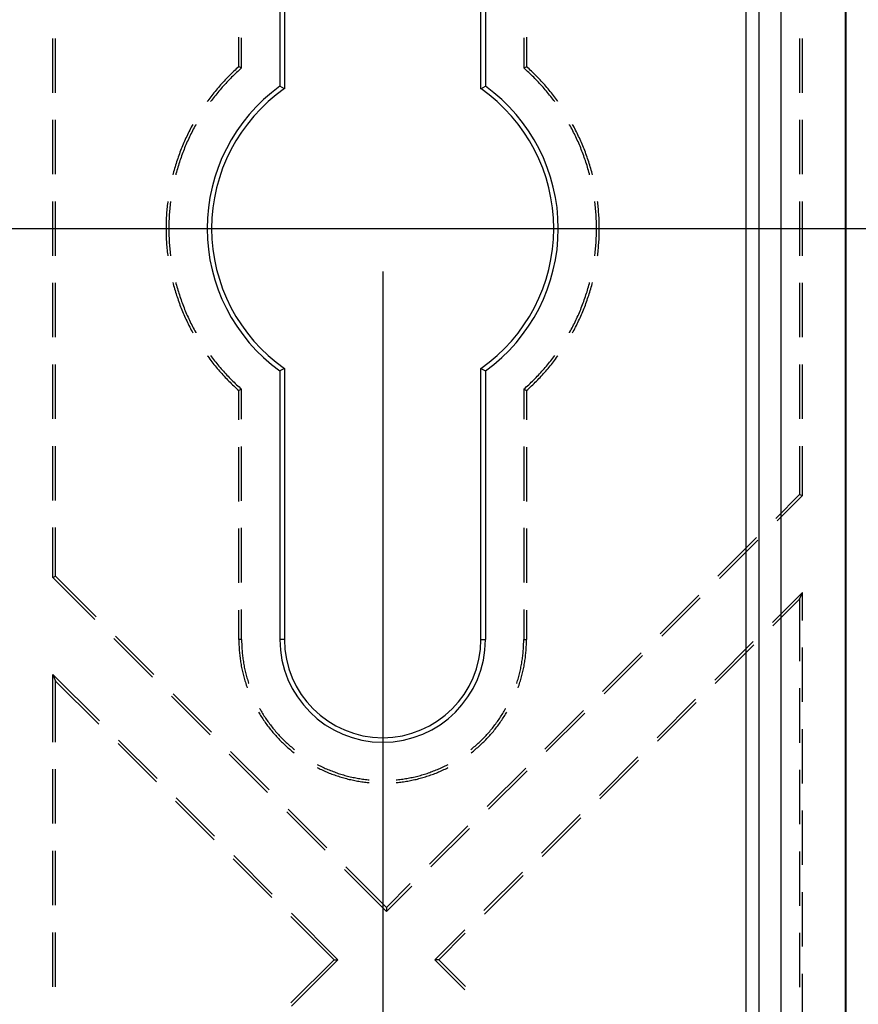
# Model space of a CAD drawing. Units: millimetres. Extents: x 0 to 841, y 0 to 594.
# Drawn here: x 89 to 113, y 459 to 487 of the extents above; entities that cross this region are included whole.
import ezdxf

# ---------------------------------------------------------------- set-up
doc = ezdxf.new("R2010")
doc.units = ezdxf.units.MM
doc.layers.add('LAYER_1', color=179, linetype='Continuous')
doc.layers.add('SLD-0', color=179, linetype='Continuous')

msp = doc.modelspace()

# ---------------------------------------------------------------- linework, layer by layer
at = {"layer": 'LAYER_1'}
for p, q in [((86.308, 481.364), (233.594, 481.364)), ((99.139, 480.114), (99.139, 411.156))]:
    msp.add_line(p, q, dxfattribs=at)
at = {"layer": 'SLD-0'}
for p, q in [((109.749, 437.176), (109.749, 525.551)), ((110.13, 437.176), (110.13, 525.551)), ((110.764, 525.551), (110.764, 437.176)), ((112.639, 514.551), (112.639, 448.176)), ((112.654, 514.551), (112.654, 448.176)), ((96.139, 493.364), (96.139, 485.519)), ((96.272, 493.364), (96.272, 485.45)), ((102.006, 485.45), (102.006, 493.364)), ((102.139, 493.364), (102.139, 485.519)), ((89.514, 485.333), (89.514, 486.92)), ((89.594, 485.333), (89.594, 486.92)), ((94.941, 486.092), (94.941, 486.95)), ((95.022, 486.056), (95.022, 486.932)), ((103.256, 486.932), (103.256, 486.056)), ((103.336, 486.95), (103.336, 486.092)), ((111.308, 486.92), (111.308, 485.333)), ((111.389, 485.333), (111.389, 486.92)), ((94.793, 485.957), (94.757, 485.922)), ((94.83, 485.991), (94.793, 485.957)), ((94.867, 486.025), (94.83, 485.991)), ((94.904, 486.059), (94.867, 486.025)), ((94.911, 485.956), (94.874, 485.922)), ((94.941, 486.092), (94.904, 486.059)), ((94.947, 485.989), (94.911, 485.956)), ((95.022, 486.056), (94.941, 486.092)), ((94.984, 486.023), (94.947, 485.989)), ((95.022, 486.056), (94.984, 486.023)), ((103.256, 486.056), (103.336, 486.092)), ((103.293, 486.023), (103.256, 486.056)), ((103.33, 485.989), (103.293, 486.023)), ((103.367, 485.956), (103.33, 485.989)), ((103.374, 486.059), (103.336, 486.092)), ((103.403, 485.922), (103.367, 485.956)), ((103.411, 486.025), (103.374, 486.059)), ((103.448, 485.991), (103.411, 486.025)), ((103.484, 485.957), (103.448, 485.991)), ((103.52, 485.922), (103.484, 485.957)), ((94.511, 485.672), (94.477, 485.635)), ((94.545, 485.708), (94.511, 485.672)), ((94.58, 485.745), (94.545, 485.708)), ((94.614, 485.781), (94.58, 485.745)), ((94.626, 485.676), (94.592, 485.64)), ((94.65, 485.816), (94.614, 485.781)), ((94.661, 485.712), (94.626, 485.676)), ((94.685, 485.852), (94.65, 485.816)), ((94.695, 485.748), (94.661, 485.712)), ((94.721, 485.887), (94.685, 485.852)), ((94.731, 485.783), (94.695, 485.748)), ((94.757, 485.922), (94.721, 485.887)), ((94.766, 485.818), (94.731, 485.783)), ((94.802, 485.853), (94.766, 485.818)), ((94.838, 485.888), (94.802, 485.853)), ((94.874, 485.922), (94.838, 485.888)), ((103.44, 485.888), (103.403, 485.922)), ((103.476, 485.853), (103.44, 485.888)), ((103.511, 485.818), (103.476, 485.853)), ((103.547, 485.783), (103.511, 485.818)), ((103.556, 485.887), (103.52, 485.922)), ((103.582, 485.748), (103.547, 485.783)), ((103.592, 485.852), (103.556, 485.887)), ((103.617, 485.712), (103.582, 485.748)), ((103.628, 485.816), (103.592, 485.852)), ((103.651, 485.676), (103.617, 485.712)), ((103.663, 485.781), (103.628, 485.816)), ((103.686, 485.64), (103.651, 485.676)), ((103.698, 485.745), (103.663, 485.781)), ((103.732, 485.708), (103.698, 485.745)), ((103.767, 485.672), (103.732, 485.708)), ((103.801, 485.635), (103.767, 485.672)), ((94.247, 485.37), (94.215, 485.331)), ((94.279, 485.408), (94.247, 485.37)), ((94.311, 485.447), (94.279, 485.408)), ((94.344, 485.485), (94.311, 485.447)), ((94.36, 485.379), (94.328, 485.341)), ((94.376, 485.523), (94.344, 485.485)), ((94.392, 485.417), (94.36, 485.379)), ((94.409, 485.56), (94.376, 485.523)), ((94.425, 485.455), (94.392, 485.417)), ((94.443, 485.598), (94.409, 485.56)), ((94.457, 485.493), (94.425, 485.455)), ((94.477, 485.635), (94.443, 485.598)), ((94.491, 485.53), (94.457, 485.493)), ((94.524, 485.567), (94.491, 485.53)), ((94.558, 485.604), (94.524, 485.567)), ((94.592, 485.64), (94.558, 485.604)), ((96.272, 485.45), (96.139, 485.519)), ((102.006, 485.45), (102.139, 485.519)), ((103.72, 485.604), (103.686, 485.64)), ((103.753, 485.567), (103.72, 485.604)), ((103.787, 485.53), (103.753, 485.567)), ((103.82, 485.493), (103.787, 485.53)), ((103.834, 485.598), (103.801, 485.635)), ((103.853, 485.455), (103.82, 485.493)), ((103.868, 485.56), (103.834, 485.598)), ((103.885, 485.417), (103.853, 485.455)), ((103.901, 485.523), (103.868, 485.56)), ((103.917, 485.379), (103.885, 485.417)), ((103.934, 485.485), (103.901, 485.523)), ((103.949, 485.341), (103.917, 485.379)), ((103.966, 485.447), (103.934, 485.485)), ((103.999, 485.408), (103.966, 485.447)), ((104.031, 485.37), (103.999, 485.408)), ((104.062, 485.331), (104.031, 485.37)), ((94.032, 485.092), (94.021, 485.077)), ((94.062, 485.132), (94.032, 485.092)), ((94.092, 485.172), (94.062, 485.132)), ((94.122, 485.212), (94.092, 485.172)), ((94.143, 485.106), (94.117, 485.071)), ((94.153, 485.252), (94.122, 485.212)), ((94.173, 485.146), (94.143, 485.106)), ((94.184, 485.291), (94.153, 485.252)), ((94.203, 485.185), (94.173, 485.146)), ((94.215, 485.331), (94.184, 485.291)), ((94.234, 485.225), (94.203, 485.185)), ((94.265, 485.264), (94.234, 485.225)), ((94.296, 485.303), (94.265, 485.264)), ((94.328, 485.341), (94.296, 485.303)), ((103.981, 485.303), (103.949, 485.341)), ((104.012, 485.264), (103.981, 485.303)), ((104.043, 485.225), (104.012, 485.264)), ((104.074, 485.185), (104.043, 485.225)), ((104.093, 485.291), (104.062, 485.331)), ((104.104, 485.146), (104.074, 485.185)), ((104.124, 485.252), (104.093, 485.291)), ((104.134, 485.106), (104.104, 485.146)), ((104.155, 485.212), (104.124, 485.252)), ((104.161, 485.071), (104.134, 485.106)), ((104.186, 485.172), (104.155, 485.212)), ((104.216, 485.132), (104.186, 485.172)), ((104.245, 485.092), (104.216, 485.132)), ((104.256, 485.077), (104.245, 485.092)), ((89.514, 482.951), (89.514, 484.539)), ((89.594, 482.951), (89.594, 484.539)), ((111.308, 484.539), (111.308, 482.951)), ((111.389, 482.951), (111.389, 484.539)), ((93.507, 484.238), (93.485, 484.194)), ((93.53, 484.283), (93.507, 484.238)), ((93.554, 484.327), (93.53, 484.283)), ((93.577, 484.372), (93.554, 484.327)), ((93.588, 484.22), (93.566, 484.175)), ((93.597, 484.407), (93.577, 484.372)), ((93.611, 484.264), (93.588, 484.22)), ((93.635, 484.308), (93.611, 484.264)), ((93.658, 484.352), (93.635, 484.308)), ((93.682, 484.395), (93.658, 484.352)), ((93.687, 484.404), (93.682, 484.395)), ((104.595, 484.395), (104.59, 484.404)), ((104.619, 484.352), (104.595, 484.395)), ((104.643, 484.308), (104.619, 484.352)), ((104.666, 484.264), (104.643, 484.308)), ((104.689, 484.22), (104.666, 484.264)), ((104.7, 484.372), (104.681, 484.407)), ((104.712, 484.175), (104.689, 484.22)), ((104.724, 484.327), (104.7, 484.372)), ((104.747, 484.283), (104.724, 484.327)), ((104.77, 484.238), (104.747, 484.283)), ((104.793, 484.194), (104.77, 484.238)), ((93.356, 483.921), (93.336, 483.875)), ((93.377, 483.967), (93.356, 483.921)), ((93.398, 484.013), (93.377, 483.967)), ((93.419, 484.058), (93.398, 484.013)), ((93.44, 484.104), (93.419, 484.058)), ((93.458, 483.951), (93.437, 483.905)), ((93.462, 484.149), (93.44, 484.104)), ((93.479, 483.996), (93.458, 483.951)), ((93.485, 484.194), (93.462, 484.149)), ((93.5, 484.041), (93.479, 483.996)), ((93.522, 484.086), (93.5, 484.041)), ((93.543, 484.131), (93.522, 484.086)), ((93.566, 484.175), (93.543, 484.131)), ((104.734, 484.131), (104.712, 484.175)), ((104.756, 484.086), (104.734, 484.131)), ((104.777, 484.041), (104.756, 484.086)), ((104.799, 483.996), (104.777, 484.041)), ((104.815, 484.149), (104.793, 484.194)), ((104.819, 483.951), (104.799, 483.996)), ((104.837, 484.104), (104.815, 484.149)), ((104.84, 483.905), (104.819, 483.951)), ((104.858, 484.058), (104.837, 484.104)), ((104.88, 484.013), (104.858, 484.058)), ((104.9, 483.967), (104.88, 484.013)), ((104.921, 483.921), (104.9, 483.967)), ((104.941, 483.875), (104.921, 483.921)), ((93.241, 483.643), (93.223, 483.597)), ((93.26, 483.69), (93.241, 483.643)), ((93.278, 483.737), (93.26, 483.69)), ((93.297, 483.783), (93.278, 483.737)), ((93.317, 483.829), (93.297, 483.783)), ((93.336, 483.875), (93.317, 483.829)), ((93.341, 483.675), (93.322, 483.629)), ((93.359, 483.722), (93.341, 483.675)), ((93.378, 483.768), (93.359, 483.722)), ((93.398, 483.814), (93.378, 483.768)), ((93.417, 483.859), (93.398, 483.814)), ((93.437, 483.905), (93.417, 483.859)), ((104.86, 483.859), (104.84, 483.905)), ((104.88, 483.814), (104.86, 483.859)), ((104.899, 483.768), (104.88, 483.814)), ((104.918, 483.722), (104.899, 483.768)), ((104.937, 483.675), (104.918, 483.722)), ((104.955, 483.629), (104.937, 483.675)), ((104.961, 483.829), (104.941, 483.875)), ((104.98, 483.783), (104.961, 483.829)), ((104.999, 483.737), (104.98, 483.783)), ((105.018, 483.69), (104.999, 483.737)), ((105.036, 483.643), (105.018, 483.69)), ((105.054, 483.597), (105.036, 483.643)), ((93.139, 483.36), (93.124, 483.313)), ((93.156, 483.408), (93.139, 483.36)), ((93.172, 483.455), (93.156, 483.408)), ((93.189, 483.502), (93.172, 483.455)), ((93.206, 483.55), (93.189, 483.502)), ((93.22, 483.348), (93.205, 483.301)), ((93.223, 483.597), (93.206, 483.55)), ((93.236, 483.395), (93.22, 483.348)), ((93.253, 483.442), (93.236, 483.395)), ((93.27, 483.489), (93.253, 483.442)), ((93.287, 483.536), (93.27, 483.489)), ((93.304, 483.583), (93.287, 483.536)), ((93.322, 483.629), (93.304, 483.583)), ((104.973, 483.583), (104.955, 483.629)), ((104.991, 483.536), (104.973, 483.583)), ((105.008, 483.489), (104.991, 483.536)), ((105.024, 483.442), (105.008, 483.489)), ((105.041, 483.395), (105.024, 483.442)), ((105.057, 483.348), (105.041, 483.395)), ((105.072, 483.55), (105.054, 483.597)), ((105.073, 483.301), (105.057, 483.348)), ((105.089, 483.502), (105.072, 483.55)), ((105.105, 483.455), (105.089, 483.502)), ((105.122, 483.408), (105.105, 483.455)), ((105.138, 483.36), (105.122, 483.408)), ((105.153, 483.313), (105.138, 483.36)), ((93.051, 483.073), (93.038, 483.024)), ((93.065, 483.121), (93.051, 483.073)), ((93.079, 483.169), (93.065, 483.121)), ((93.094, 483.217), (93.079, 483.169)), ((93.109, 483.265), (93.094, 483.217)), ((93.124, 483.313), (93.109, 483.265)), ((93.132, 483.062), (93.119, 483.014)), ((93.146, 483.11), (93.132, 483.062)), ((93.16, 483.158), (93.146, 483.11)), ((93.175, 483.206), (93.16, 483.158)), ((93.19, 483.253), (93.175, 483.206)), ((93.205, 483.301), (93.19, 483.253)), ((105.088, 483.253), (105.073, 483.301)), ((105.103, 483.206), (105.088, 483.253)), ((105.117, 483.158), (105.103, 483.206)), ((105.131, 483.11), (105.117, 483.158)), ((105.145, 483.062), (105.131, 483.11)), ((105.159, 483.014), (105.145, 483.062)), ((105.169, 483.265), (105.153, 483.313)), ((105.184, 483.217), (105.169, 483.265)), ((105.198, 483.169), (105.184, 483.217)), ((105.212, 483.121), (105.198, 483.169)), ((105.226, 483.073), (105.212, 483.121)), ((105.239, 483.024), (105.226, 483.073)), ((93.025, 482.976), (93.014, 482.935)), ((93.038, 483.024), (93.025, 482.976)), ((93.106, 482.966), (93.098, 482.934)), ((93.119, 483.014), (93.106, 482.966)), ((105.171, 482.966), (105.159, 483.014)), ((105.18, 482.934), (105.171, 482.966)), ((105.252, 482.976), (105.239, 483.024)), ((105.263, 482.935), (105.252, 482.976)), ((89.514, 480.57), (89.514, 482.158)), ((89.594, 480.57), (89.594, 482.158)), ((92.842, 481.94), (92.838, 481.89)), ((92.847, 481.99), (92.842, 481.94)), ((92.852, 482.04), (92.847, 481.99)), ((92.858, 482.09), (92.852, 482.04)), ((92.864, 482.139), (92.858, 482.09)), ((92.866, 482.156), (92.864, 482.139)), ((92.923, 481.936), (92.919, 481.887)), ((92.928, 481.986), (92.923, 481.936)), ((92.933, 482.036), (92.928, 481.986)), ((92.939, 482.085), (92.933, 482.036)), ((92.945, 482.135), (92.939, 482.085)), ((92.947, 482.156), (92.945, 482.135)), ((105.333, 482.135), (105.33, 482.156)), ((105.339, 482.085), (105.333, 482.135)), ((105.344, 482.036), (105.339, 482.085)), ((105.349, 481.986), (105.344, 482.036)), ((105.354, 481.936), (105.349, 481.986)), ((105.359, 481.887), (105.354, 481.936)), ((105.414, 482.139), (105.412, 482.156)), ((105.42, 482.09), (105.414, 482.139)), ((105.425, 482.04), (105.42, 482.09)), ((105.43, 481.99), (105.425, 482.04)), ((105.435, 481.94), (105.43, 481.99)), ((105.439, 481.89), (105.435, 481.94)), ((111.308, 482.158), (111.308, 480.57)), ((111.389, 480.57), (111.389, 482.158)), ((92.822, 481.64), (92.82, 481.59)), ((92.824, 481.69), (92.822, 481.64)), ((92.827, 481.74), (92.824, 481.69)), ((92.83, 481.79), (92.827, 481.74)), ((92.834, 481.84), (92.83, 481.79)), ((92.838, 481.89), (92.834, 481.84)), ((92.903, 481.638), (92.901, 481.588)), ((92.905, 481.688), (92.903, 481.638)), ((92.908, 481.738), (92.905, 481.688)), ((92.911, 481.787), (92.908, 481.738)), ((92.915, 481.837), (92.911, 481.787)), ((92.919, 481.887), (92.915, 481.837)), ((105.363, 481.837), (105.359, 481.887)), ((105.366, 481.787), (105.363, 481.837)), ((105.369, 481.738), (105.366, 481.787)), ((105.372, 481.688), (105.369, 481.738)), ((105.375, 481.638), (105.372, 481.688)), ((105.377, 481.588), (105.375, 481.638)), ((105.443, 481.84), (105.439, 481.89)), ((105.447, 481.79), (105.443, 481.84)), ((105.45, 481.74), (105.447, 481.79)), ((105.453, 481.69), (105.45, 481.74)), ((105.455, 481.64), (105.453, 481.69)), ((105.457, 481.59), (105.455, 481.64)), ((92.817, 481.489), (92.816, 481.439)), ((92.816, 481.439), (92.816, 481.389)), ((92.816, 481.389), (92.816, 481.339)), ((92.816, 481.339), (92.816, 481.289)), ((92.818, 481.539), (92.817, 481.489)), ((92.82, 481.59), (92.818, 481.539)), ((92.898, 481.489), (92.897, 481.439)), ((92.897, 481.439), (92.897, 481.389)), ((92.897, 481.389), (92.897, 481.339)), ((92.897, 481.339), (92.897, 481.289)), ((92.899, 481.538), (92.898, 481.489)), ((92.901, 481.588), (92.899, 481.538)), ((105.378, 481.538), (105.377, 481.588)), ((105.379, 481.489), (105.378, 481.538)), ((105.38, 481.439), (105.379, 481.489)), ((105.381, 481.389), (105.38, 481.439)), ((105.38, 481.289), (105.381, 481.339)), ((105.381, 481.339), (105.381, 481.389)), ((105.459, 481.539), (105.457, 481.59)), ((105.46, 481.489), (105.459, 481.539)), ((105.461, 481.439), (105.46, 481.489)), ((105.461, 481.389), (105.461, 481.439)), ((105.461, 481.339), (105.461, 481.389)), ((105.461, 481.289), (105.461, 481.339)), ((92.816, 481.289), (92.817, 481.239)), ((92.817, 481.239), (92.818, 481.188)), ((92.818, 481.188), (92.82, 481.138)), ((92.82, 481.138), (92.822, 481.088)), ((92.822, 481.088), (92.824, 481.038)), ((92.897, 481.289), (92.898, 481.239)), ((92.898, 481.239), (92.899, 481.189)), ((92.899, 481.189), (92.901, 481.14)), ((92.901, 481.14), (92.903, 481.09)), ((92.903, 481.09), (92.905, 481.04)), ((105.372, 481.04), (105.375, 481.09)), ((105.375, 481.09), (105.377, 481.14)), ((105.377, 481.14), (105.378, 481.189)), ((105.378, 481.189), (105.379, 481.239)), ((105.379, 481.239), (105.38, 481.289)), ((105.453, 481.038), (105.455, 481.088)), ((105.455, 481.088), (105.457, 481.138)), ((105.457, 481.138), (105.459, 481.188)), ((105.459, 481.188), (105.46, 481.239)), ((105.46, 481.239), (105.461, 481.289)), ((92.824, 481.038), (92.827, 480.988)), ((92.827, 480.988), (92.83, 480.938)), ((92.83, 480.938), (92.834, 480.888)), ((92.834, 480.888), (92.838, 480.838)), ((92.838, 480.838), (92.842, 480.788)), ((92.842, 480.788), (92.847, 480.738)), ((92.905, 481.04), (92.908, 480.99)), ((92.908, 480.99), (92.911, 480.94)), ((92.911, 480.94), (92.915, 480.891)), ((92.915, 480.891), (92.919, 480.841)), ((92.919, 480.841), (92.923, 480.791)), ((92.923, 480.791), (92.928, 480.742)), ((105.349, 480.742), (105.354, 480.791)), ((105.354, 480.791), (105.359, 480.841)), ((105.359, 480.841), (105.363, 480.891)), ((105.363, 480.891), (105.366, 480.94)), ((105.366, 480.94), (105.369, 480.99)), ((105.369, 480.99), (105.372, 481.04)), ((105.43, 480.738), (105.435, 480.788)), ((105.435, 480.788), (105.439, 480.838)), ((105.439, 480.838), (105.443, 480.888)), ((105.443, 480.888), (105.447, 480.938)), ((105.447, 480.938), (105.45, 480.988)), ((105.45, 480.988), (105.453, 481.038)), ((92.847, 480.738), (92.852, 480.688)), ((92.852, 480.688), (92.858, 480.638)), ((92.858, 480.638), (92.864, 480.589)), ((92.864, 480.589), (92.866, 480.572)), ((92.928, 480.742), (92.933, 480.692)), ((92.933, 480.692), (92.939, 480.643)), ((92.939, 480.643), (92.945, 480.593)), ((92.945, 480.593), (92.947, 480.572)), ((105.33, 480.572), (105.333, 480.593)), ((105.333, 480.593), (105.339, 480.643)), ((105.339, 480.643), (105.344, 480.692)), ((105.344, 480.692), (105.349, 480.742)), ((105.412, 480.572), (105.414, 480.589)), ((105.414, 480.589), (105.42, 480.638)), ((105.42, 480.638), (105.425, 480.688)), ((105.425, 480.688), (105.43, 480.738)), ((89.514, 478.189), (89.514, 479.776)), ((89.594, 478.189), (89.594, 479.776)), ((93.014, 479.793), (93.025, 479.752)), ((93.025, 479.752), (93.038, 479.704)), ((93.038, 479.704), (93.051, 479.655)), ((93.051, 479.655), (93.065, 479.607)), ((93.065, 479.607), (93.079, 479.559)), ((93.098, 479.793), (93.106, 479.762)), ((93.106, 479.762), (93.119, 479.714)), ((93.119, 479.714), (93.132, 479.666)), ((93.132, 479.666), (93.146, 479.618)), ((93.146, 479.618), (93.16, 479.57)), ((105.117, 479.57), (105.131, 479.618)), ((105.131, 479.618), (105.145, 479.666)), ((105.145, 479.666), (105.159, 479.714)), ((105.159, 479.714), (105.171, 479.762)), ((105.171, 479.762), (105.18, 479.793)), ((105.198, 479.559), (105.212, 479.607)), ((105.212, 479.607), (105.226, 479.655)), ((105.226, 479.655), (105.239, 479.704)), ((105.239, 479.704), (105.252, 479.752)), ((105.252, 479.752), (105.263, 479.793)), ((111.308, 479.776), (111.308, 478.189)), ((111.389, 478.189), (111.389, 479.776)), ((93.079, 479.559), (93.094, 479.511)), ((93.094, 479.511), (93.109, 479.463)), ((93.109, 479.463), (93.124, 479.415)), ((93.124, 479.415), (93.139, 479.368)), ((93.139, 479.368), (93.156, 479.32)), ((93.156, 479.32), (93.172, 479.273)), ((93.16, 479.57), (93.175, 479.522)), ((93.175, 479.522), (93.19, 479.475)), ((93.19, 479.475), (93.205, 479.427)), ((93.205, 479.427), (93.22, 479.38)), ((93.22, 479.38), (93.236, 479.333)), ((93.236, 479.333), (93.253, 479.286)), ((105.024, 479.286), (105.041, 479.333)), ((105.041, 479.333), (105.057, 479.38)), ((105.057, 479.38), (105.073, 479.427)), ((105.073, 479.427), (105.088, 479.475)), ((105.088, 479.475), (105.103, 479.522)), ((105.103, 479.522), (105.117, 479.57)), ((105.105, 479.273), (105.122, 479.32)), ((105.122, 479.32), (105.138, 479.368)), ((105.138, 479.368), (105.153, 479.415)), ((105.153, 479.415), (105.169, 479.463)), ((105.169, 479.463), (105.184, 479.511)), ((105.184, 479.511), (105.198, 479.559)), ((93.172, 479.273), (93.189, 479.225)), ((93.189, 479.225), (93.206, 479.178)), ((93.206, 479.178), (93.223, 479.131)), ((93.223, 479.131), (93.241, 479.084)), ((93.241, 479.084), (93.26, 479.038)), ((93.253, 479.286), (93.27, 479.239)), ((93.26, 479.038), (93.278, 478.991)), ((93.27, 479.239), (93.287, 479.192)), ((93.287, 479.192), (93.304, 479.145)), ((93.304, 479.145), (93.322, 479.099)), ((93.322, 479.099), (93.341, 479.052)), ((93.341, 479.052), (93.359, 479.006)), ((104.918, 479.006), (104.937, 479.052)), ((104.937, 479.052), (104.955, 479.099)), ((104.955, 479.099), (104.973, 479.145)), ((104.973, 479.145), (104.991, 479.192)), ((104.991, 479.192), (105.008, 479.239)), ((104.999, 478.991), (105.018, 479.038)), ((105.008, 479.239), (105.024, 479.286)), ((105.018, 479.038), (105.036, 479.084)), ((105.036, 479.084), (105.054, 479.131)), ((105.054, 479.131), (105.072, 479.178)), ((105.072, 479.178), (105.089, 479.225)), ((105.089, 479.225), (105.105, 479.273)), ((93.278, 478.991), (93.297, 478.945)), ((93.297, 478.945), (93.317, 478.898)), ((93.317, 478.898), (93.336, 478.852)), ((93.336, 478.852), (93.356, 478.806)), ((93.356, 478.806), (93.377, 478.761)), ((93.359, 479.006), (93.378, 478.96)), ((93.377, 478.761), (93.398, 478.715)), ((93.378, 478.96), (93.398, 478.914)), ((93.398, 478.914), (93.417, 478.868)), ((93.417, 478.868), (93.437, 478.823)), ((93.437, 478.823), (93.458, 478.777)), ((93.458, 478.777), (93.479, 478.732)), ((104.799, 478.732), (104.819, 478.777)), ((104.819, 478.777), (104.84, 478.823)), ((104.84, 478.823), (104.86, 478.868)), ((104.86, 478.868), (104.88, 478.914)), ((104.88, 478.914), (104.899, 478.96)), ((104.88, 478.715), (104.9, 478.761)), ((104.899, 478.96), (104.918, 479.006)), ((104.9, 478.761), (104.921, 478.806)), ((104.921, 478.806), (104.941, 478.852)), ((104.941, 478.852), (104.961, 478.898)), ((104.961, 478.898), (104.98, 478.945)), ((104.98, 478.945), (104.999, 478.991)), ((93.398, 478.715), (93.419, 478.67)), ((93.419, 478.67), (93.44, 478.624)), ((93.44, 478.624), (93.462, 478.579)), ((93.462, 478.579), (93.485, 478.534)), ((93.479, 478.732), (93.5, 478.687)), ((93.485, 478.534), (93.507, 478.489)), ((93.5, 478.687), (93.522, 478.642)), ((93.507, 478.489), (93.53, 478.445)), ((93.522, 478.642), (93.543, 478.597)), ((93.543, 478.597), (93.566, 478.553)), ((93.566, 478.553), (93.588, 478.508)), ((93.588, 478.508), (93.611, 478.464)), ((93.611, 478.464), (93.635, 478.42)), ((104.643, 478.42), (104.666, 478.464)), ((104.666, 478.464), (104.689, 478.508)), ((104.689, 478.508), (104.712, 478.553)), ((104.712, 478.553), (104.734, 478.597)), ((104.734, 478.597), (104.756, 478.642)), ((104.747, 478.445), (104.77, 478.489)), ((104.756, 478.642), (104.777, 478.687)), ((104.77, 478.489), (104.793, 478.534)), ((104.777, 478.687), (104.799, 478.732)), ((104.793, 478.534), (104.815, 478.579)), ((104.815, 478.579), (104.837, 478.624)), ((104.837, 478.624), (104.858, 478.67)), ((104.858, 478.67), (104.88, 478.715)), ((93.53, 478.445), (93.554, 478.4)), ((93.554, 478.4), (93.577, 478.356)), ((93.577, 478.356), (93.597, 478.321)), ((93.635, 478.42), (93.658, 478.376)), ((93.658, 478.376), (93.682, 478.332)), ((93.682, 478.332), (93.687, 478.324)), ((104.59, 478.324), (104.595, 478.332)), ((104.595, 478.332), (104.619, 478.376)), ((104.619, 478.376), (104.643, 478.42)), ((104.681, 478.321), (104.7, 478.356)), ((104.7, 478.356), (104.724, 478.4)), ((104.724, 478.4), (104.747, 478.445)), ((94.021, 477.651), (94.032, 477.636)), ((94.032, 477.636), (94.062, 477.596)), ((94.062, 477.596), (94.092, 477.555)), ((94.117, 477.657), (94.143, 477.622)), ((94.143, 477.622), (94.173, 477.582)), ((104.104, 477.582), (104.134, 477.622)), ((104.134, 477.622), (104.161, 477.657)), ((104.186, 477.555), (104.216, 477.596)), ((104.216, 477.596), (104.245, 477.636)), ((104.245, 477.636), (104.256, 477.651)), ((89.514, 475.808), (89.514, 477.395)), ((89.594, 475.808), (89.594, 477.395)), ((94.092, 477.555), (94.122, 477.515)), ((94.122, 477.515), (94.153, 477.476)), ((94.153, 477.476), (94.184, 477.436)), ((94.173, 477.582), (94.203, 477.542)), ((94.184, 477.436), (94.215, 477.397)), ((94.203, 477.542), (94.234, 477.503)), ((94.215, 477.397), (94.247, 477.358)), ((94.234, 477.503), (94.265, 477.464)), ((94.247, 477.358), (94.279, 477.32)), ((94.265, 477.464), (94.296, 477.425)), ((94.279, 477.32), (94.311, 477.281)), ((94.296, 477.425), (94.328, 477.387)), ((94.328, 477.387), (94.36, 477.348)), ((94.36, 477.348), (94.392, 477.31)), ((94.392, 477.31), (94.425, 477.273)), ((103.853, 477.273), (103.885, 477.31)), ((103.885, 477.31), (103.917, 477.348)), ((103.917, 477.348), (103.949, 477.387)), ((103.949, 477.387), (103.981, 477.425)), ((103.966, 477.281), (103.999, 477.32)), ((103.981, 477.425), (104.012, 477.464)), ((103.999, 477.32), (104.031, 477.358)), ((104.012, 477.464), (104.043, 477.503)), ((104.031, 477.358), (104.062, 477.397)), ((104.043, 477.503), (104.074, 477.542)), ((104.062, 477.397), (104.093, 477.436)), ((104.074, 477.542), (104.104, 477.582)), ((104.093, 477.436), (104.124, 477.476)), ((104.124, 477.476), (104.155, 477.515)), ((104.155, 477.515), (104.186, 477.555)), ((111.308, 477.395), (111.308, 475.808)), ((111.389, 475.808), (111.389, 477.395)), ((94.311, 477.281), (94.344, 477.243)), ((94.344, 477.243), (94.376, 477.205)), ((94.376, 477.205), (94.409, 477.167)), ((94.409, 477.167), (94.443, 477.13)), ((94.425, 477.273), (94.457, 477.235)), ((94.443, 477.13), (94.477, 477.093)), ((94.457, 477.235), (94.491, 477.198)), ((94.477, 477.093), (94.511, 477.056)), ((94.491, 477.198), (94.524, 477.161)), ((94.511, 477.056), (94.545, 477.02)), ((94.524, 477.161), (94.558, 477.124)), ((94.545, 477.02), (94.58, 476.983)), ((94.558, 477.124), (94.592, 477.088)), ((94.592, 477.088), (94.626, 477.051)), ((94.626, 477.051), (94.661, 477.016)), ((96.272, 477.277), (96.139, 477.209)), ((96.139, 477.209), (96.139, 469.364)), ((96.272, 477.277), (96.272, 469.364)), ((102.006, 477.277), (102.139, 477.209)), ((102.006, 469.364), (102.006, 477.277)), ((102.139, 477.209), (102.139, 469.364)), ((103.617, 477.016), (103.651, 477.051)), ((103.651, 477.051), (103.686, 477.088)), ((103.686, 477.088), (103.72, 477.124)), ((103.698, 476.983), (103.732, 477.02)), ((103.72, 477.124), (103.753, 477.161)), ((103.732, 477.02), (103.767, 477.056)), ((103.753, 477.161), (103.787, 477.198)), ((103.767, 477.056), (103.801, 477.093)), ((103.787, 477.198), (103.82, 477.235)), ((103.801, 477.093), (103.834, 477.13)), ((103.82, 477.235), (103.853, 477.273)), ((103.834, 477.13), (103.868, 477.167)), ((103.868, 477.167), (103.901, 477.205)), ((103.901, 477.205), (103.934, 477.243)), ((103.934, 477.243), (103.966, 477.281)), ((94.58, 476.983), (94.614, 476.947)), ((94.614, 476.947), (94.65, 476.911)), ((94.65, 476.911), (94.685, 476.876)), ((94.661, 477.016), (94.695, 476.98)), ((94.685, 476.876), (94.721, 476.841)), ((94.695, 476.98), (94.731, 476.945)), ((94.721, 476.841), (94.757, 476.806)), ((94.731, 476.945), (94.766, 476.91)), ((94.757, 476.806), (94.793, 476.771)), ((94.766, 476.91), (94.802, 476.875)), ((94.793, 476.771), (94.83, 476.737)), ((94.802, 476.875), (94.838, 476.84)), ((94.83, 476.737), (94.867, 476.703)), ((94.838, 476.84), (94.874, 476.806)), ((94.874, 476.806), (94.911, 476.772)), ((94.911, 476.772), (94.947, 476.739)), ((94.947, 476.739), (94.984, 476.705)), ((103.293, 476.705), (103.33, 476.739)), ((103.33, 476.739), (103.367, 476.772)), ((103.367, 476.772), (103.403, 476.806)), ((103.403, 476.806), (103.44, 476.84)), ((103.411, 476.703), (103.448, 476.737)), ((103.44, 476.84), (103.476, 476.875)), ((103.448, 476.737), (103.484, 476.771)), ((103.476, 476.875), (103.511, 476.91)), ((103.484, 476.771), (103.52, 476.806)), ((103.511, 476.91), (103.547, 476.945)), ((103.52, 476.806), (103.556, 476.841)), ((103.547, 476.945), (103.582, 476.98)), ((103.556, 476.841), (103.592, 476.876)), ((103.582, 476.98), (103.617, 477.016)), ((103.592, 476.876), (103.628, 476.911)), ((103.628, 476.911), (103.663, 476.947)), ((103.663, 476.947), (103.698, 476.983)), ((94.867, 476.703), (94.904, 476.669)), ((94.904, 476.669), (94.941, 476.636)), ((95.022, 476.672), (94.941, 476.636)), ((94.941, 475.778), (94.941, 476.636)), ((94.984, 476.705), (95.022, 476.672)), ((95.022, 475.796), (95.022, 476.672)), ((103.256, 476.672), (103.293, 476.705)), ((103.256, 476.672), (103.336, 476.636)), ((103.256, 476.672), (103.256, 475.796)), ((103.336, 476.636), (103.374, 476.669)), ((103.336, 476.636), (103.336, 475.778)), ((103.374, 476.669), (103.411, 476.703)), ((89.514, 473.426), (89.514, 475.014)), ((89.594, 473.426), (89.594, 475.014)), ((111.308, 475.014), (111.308, 473.601)), ((111.389, 473.567), (111.389, 475.014)), ((94.941, 473.397), (94.941, 474.984)), ((95.022, 473.415), (95.022, 475.002)), ((103.256, 475.002), (103.256, 473.415)), ((103.336, 474.984), (103.336, 473.397)), ((110.61, 472.903), (111.308, 473.601)), ((111.308, 473.601), (111.389, 473.567)), ((111.389, 473.567), (110.65, 472.829)), ((89.514, 471.176), (89.514, 472.633)), ((89.594, 471.21), (89.594, 472.633)), ((94.941, 471.015), (94.941, 472.603)), ((95.022, 471.034), (95.022, 472.621)), ((103.256, 472.621), (103.256, 471.034)), ((103.336, 472.603), (103.336, 471.015)), ((108.926, 471.219), (110.048, 472.341)), ((110.089, 472.267), (108.966, 471.145)), ((89.514, 471.176), (89.594, 471.21)), ((90.735, 469.953), (89.514, 471.176)), ((89.594, 471.21), (90.776, 470.026)), ((111.389, 470.739), (110.515, 469.865)), ((111.308, 470.544), (111.389, 470.739)), ((111.389, 469.923), (111.389, 470.739)), ((107.242, 469.535), (108.365, 470.657)), ((108.405, 470.584), (107.282, 469.461)), ((110.531, 469.767), (111.308, 470.544)), ((111.308, 470.544), (111.308, 468.733)), ((94.941, 469.364), (94.941, 470.222)), ((95.022, 469.364), (95.022, 470.24)), ((103.256, 470.24), (103.256, 469.364)), ((103.336, 470.222), (103.336, 469.364)), ((92.418, 468.267), (91.296, 469.391)), ((91.337, 469.465), (92.458, 468.341)), ((95.022, 469.364), (94.941, 469.364)), ((94.941, 469.364), (94.941, 469.323)), ((94.941, 469.323), (94.942, 469.282)), ((94.942, 469.282), (94.943, 469.241)), ((95.022, 469.364), (95.022, 469.323)), ((95.022, 469.323), (95.023, 469.283)), ((95.023, 469.283), (95.024, 469.242)), ((96.272, 469.364), (96.139, 469.364)), ((102.006, 469.364), (102.139, 469.364)), ((103.254, 469.242), (103.255, 469.283)), ((103.255, 469.323), (103.256, 469.364)), ((103.255, 469.283), (103.255, 469.323)), ((103.256, 469.364), (103.336, 469.364)), ((103.335, 469.241), (103.336, 469.282)), ((103.336, 469.323), (103.336, 469.364)), ((103.336, 469.282), (103.336, 469.323)), ((109.953, 469.304), (108.831, 468.181)), ((94.943, 469.241), (94.944, 469.2)), ((94.944, 469.2), (94.946, 469.159)), ((94.946, 469.159), (94.948, 469.118)), ((94.948, 469.118), (94.951, 469.077)), ((94.951, 469.077), (94.954, 469.037)), ((94.954, 469.037), (94.957, 468.996)), ((94.957, 468.996), (94.961, 468.955)), ((95.024, 469.242), (95.025, 469.202)), ((95.025, 469.202), (95.027, 469.161)), ((95.027, 469.161), (95.029, 469.121)), ((95.029, 469.121), (95.032, 469.08)), ((95.032, 469.08), (95.035, 469.04)), ((95.035, 469.04), (95.038, 468.999)), ((95.038, 468.999), (95.042, 468.959)), ((103.236, 468.959), (103.239, 468.999)), ((103.239, 468.999), (103.243, 469.04)), ((103.243, 469.04), (103.246, 469.08)), ((103.246, 469.08), (103.248, 469.121)), ((103.248, 469.121), (103.251, 469.161)), ((103.251, 469.161), (103.252, 469.202)), ((103.252, 469.202), (103.254, 469.242)), ((103.316, 468.955), (103.32, 468.996)), ((103.32, 468.996), (103.324, 469.037)), ((103.324, 469.037), (103.327, 469.077)), ((103.327, 469.077), (103.329, 469.118)), ((103.329, 469.118), (103.331, 469.159)), ((103.331, 469.159), (103.333, 469.2)), ((103.333, 469.2), (103.335, 469.241)), ((105.558, 467.851), (106.681, 468.974)), ((108.848, 468.084), (109.97, 469.206)), ((111.389, 467.542), (111.389, 469.13)), ((94.961, 468.955), (94.965, 468.914)), ((94.965, 468.914), (94.97, 468.874)), ((94.97, 468.874), (94.975, 468.833)), ((94.975, 468.833), (94.98, 468.792)), ((94.98, 468.792), (94.986, 468.752)), ((94.986, 468.752), (94.992, 468.711)), ((94.992, 468.711), (94.999, 468.671)), ((95.042, 468.959), (95.046, 468.919)), ((95.046, 468.919), (95.05, 468.879)), ((95.05, 468.879), (95.055, 468.838)), ((95.055, 468.838), (95.061, 468.798)), ((95.061, 468.798), (95.067, 468.758)), ((95.067, 468.758), (95.073, 468.718)), ((95.073, 468.718), (95.079, 468.678)), ((103.198, 468.678), (103.205, 468.718)), ((103.205, 468.718), (103.211, 468.758)), ((103.211, 468.758), (103.217, 468.798)), ((103.217, 468.798), (103.222, 468.838)), ((103.222, 468.838), (103.227, 468.879)), ((103.227, 468.879), (103.231, 468.919)), ((103.231, 468.919), (103.236, 468.959)), ((103.279, 468.671), (103.285, 468.711)), ((103.285, 468.711), (103.291, 468.752)), ((103.291, 468.752), (103.297, 468.792)), ((103.297, 468.792), (103.303, 468.833)), ((103.303, 468.833), (103.308, 468.874)), ((103.308, 468.874), (103.312, 468.914)), ((103.312, 468.914), (103.316, 468.955)), ((106.721, 468.9), (105.599, 467.777)), ((94.999, 468.671), (95.006, 468.631)), ((95.006, 468.631), (95.013, 468.59)), ((95.013, 468.59), (95.021, 468.55)), ((95.021, 468.55), (95.029, 468.51)), ((95.029, 468.51), (95.037, 468.47)), ((95.037, 468.47), (95.046, 468.43)), ((95.046, 468.43), (95.056, 468.39)), ((95.079, 468.678), (95.086, 468.638)), ((95.086, 468.638), (95.094, 468.598)), ((95.094, 468.598), (95.101, 468.558)), ((95.101, 468.558), (95.109, 468.519)), ((95.109, 468.519), (95.118, 468.479)), ((95.118, 468.479), (95.127, 468.439)), ((95.127, 468.439), (95.136, 468.4)), ((95.136, 468.4), (95.146, 468.361)), ((103.131, 468.361), (103.141, 468.4)), ((103.141, 468.4), (103.15, 468.439)), ((103.15, 468.439), (103.159, 468.479)), ((103.159, 468.479), (103.168, 468.519)), ((103.168, 468.519), (103.176, 468.558)), ((103.176, 468.558), (103.184, 468.598)), ((103.184, 468.598), (103.191, 468.638)), ((103.191, 468.638), (103.198, 468.678)), ((103.222, 468.39), (103.231, 468.43)), ((103.231, 468.43), (103.24, 468.47)), ((103.24, 468.47), (103.249, 468.51)), ((103.249, 468.51), (103.257, 468.55)), ((103.257, 468.55), (103.264, 468.59)), ((103.264, 468.59), (103.272, 468.631)), ((103.272, 468.631), (103.279, 468.671)), ((89.514, 468.346), (89.594, 468.15)), ((90.869, 466.987), (89.514, 468.346)), ((89.514, 466.369), (89.514, 468.346)), ((89.594, 466.369), (89.594, 468.15)), ((89.594, 468.15), (90.853, 466.89)), ((95.056, 468.39), (95.065, 468.35)), ((95.065, 468.35), (95.075, 468.31)), ((95.075, 468.31), (95.086, 468.271)), ((95.086, 468.271), (95.097, 468.231)), ((95.097, 468.231), (95.108, 468.192)), ((95.108, 468.192), (95.12, 468.153)), ((95.12, 468.153), (95.132, 468.114)), ((95.132, 468.114), (95.144, 468.075)), ((95.146, 468.361), (95.156, 468.321)), ((95.156, 468.321), (95.166, 468.282)), ((95.166, 468.282), (95.177, 468.243)), ((95.177, 468.243), (95.189, 468.204)), ((95.189, 468.204), (95.2, 468.165)), ((95.2, 468.165), (95.212, 468.126)), ((95.212, 468.126), (95.225, 468.088)), ((103.053, 468.088), (103.065, 468.126)), ((103.065, 468.126), (103.077, 468.165)), ((103.077, 468.165), (103.089, 468.204)), ((103.089, 468.204), (103.1, 468.243)), ((103.1, 468.243), (103.111, 468.282)), ((103.111, 468.282), (103.121, 468.321)), ((103.121, 468.321), (103.131, 468.361)), ((103.133, 468.075), (103.146, 468.114)), ((103.146, 468.114), (103.158, 468.153)), ((103.158, 468.153), (103.169, 468.192)), ((103.169, 468.192), (103.181, 468.231)), ((103.181, 468.231), (103.192, 468.271)), ((103.192, 468.271), (103.202, 468.31)), ((103.202, 468.31), (103.212, 468.35)), ((103.212, 468.35), (103.222, 468.39)), ((95.144, 468.075), (95.157, 468.036)), ((95.157, 468.036), (95.17, 467.997)), ((95.17, 467.997), (95.183, 467.958)), ((95.183, 467.958), (95.184, 467.957)), ((95.225, 468.088), (95.228, 468.078)), ((103.05, 468.078), (103.053, 468.088)), ((103.094, 467.958), (103.107, 467.997)), ((103.094, 467.957), (103.094, 467.958)), ((103.107, 467.997), (103.121, 468.036)), ((103.121, 468.036), (103.133, 468.075)), ((111.308, 467.939), (111.308, 466.351)), ((94.1, 466.582), (92.979, 467.706)), ((93.019, 467.779), (94.141, 466.656)), ((108.27, 467.62), (107.147, 466.497)), ((95.546, 467.353), (95.55, 467.347)), ((95.55, 467.347), (95.57, 467.311)), ((95.57, 467.311), (95.59, 467.276)), ((95.59, 467.276), (95.611, 467.241)), ((102.666, 467.241), (102.687, 467.276)), ((102.687, 467.276), (102.707, 467.311)), ((102.707, 467.311), (102.727, 467.347)), ((102.727, 467.347), (102.731, 467.353)), ((103.875, 466.167), (104.997, 467.29)), ((107.164, 466.4), (108.286, 467.522)), ((95.519, 467.239), (95.531, 467.218)), ((95.531, 467.218), (95.552, 467.183)), ((95.552, 467.183), (95.574, 467.148)), ((95.574, 467.148), (95.595, 467.113)), ((95.595, 467.113), (95.617, 467.079)), ((95.611, 467.241), (95.632, 467.207)), ((95.617, 467.079), (95.64, 467.045)), ((95.632, 467.207), (95.654, 467.172)), ((95.64, 467.045), (95.663, 467.011)), ((95.654, 467.172), (95.675, 467.138)), ((95.663, 467.011), (95.686, 466.977)), ((95.675, 467.138), (95.697, 467.104)), ((95.686, 466.977), (95.709, 466.943)), ((95.697, 467.104), (95.72, 467.07)), ((95.72, 467.07), (95.743, 467.037)), ((95.743, 467.037), (95.766, 467.003)), ((95.766, 467.003), (95.789, 466.97)), ((95.789, 466.97), (95.813, 466.937)), ((102.465, 466.937), (102.488, 466.97)), ((102.488, 466.97), (102.512, 467.003)), ((102.512, 467.003), (102.535, 467.037)), ((102.535, 467.037), (102.558, 467.07)), ((102.558, 467.07), (102.58, 467.104)), ((102.568, 466.943), (102.591, 466.977)), ((102.58, 467.104), (102.602, 467.138)), ((102.591, 466.977), (102.615, 467.011)), ((102.602, 467.138), (102.624, 467.172)), ((102.615, 467.011), (102.637, 467.045)), ((102.624, 467.172), (102.645, 467.207)), ((102.637, 467.045), (102.66, 467.079)), ((102.645, 467.207), (102.666, 467.241)), ((102.66, 467.079), (102.682, 467.113)), ((102.682, 467.113), (102.704, 467.148)), ((102.704, 467.148), (102.725, 467.183)), ((102.725, 467.183), (102.746, 467.218)), ((102.746, 467.218), (102.759, 467.239)), ((105.037, 467.216), (103.915, 466.094)), ((95.709, 466.943), (95.733, 466.91)), ((95.733, 466.91), (95.757, 466.877)), ((95.757, 466.877), (95.782, 466.844)), ((95.782, 466.844), (95.806, 466.811)), ((95.806, 466.811), (95.831, 466.779)), ((95.813, 466.937), (95.837, 466.905)), ((95.831, 466.779), (95.857, 466.747)), ((95.837, 466.905), (95.861, 466.872)), ((95.857, 466.747), (95.883, 466.715)), ((95.861, 466.872), (95.886, 466.84)), ((95.883, 466.715), (95.909, 466.683)), ((95.886, 466.84), (95.911, 466.808)), ((95.909, 466.683), (95.935, 466.652)), ((95.911, 466.808), (95.936, 466.777)), ((95.936, 466.777), (95.962, 466.745)), ((95.962, 466.745), (95.988, 466.714)), ((95.988, 466.714), (96.014, 466.683)), ((96.014, 466.683), (96.041, 466.653)), ((102.237, 466.653), (102.263, 466.683)), ((102.263, 466.683), (102.29, 466.714)), ((102.29, 466.714), (102.315, 466.745)), ((102.315, 466.745), (102.341, 466.777)), ((102.341, 466.777), (102.366, 466.808)), ((102.343, 466.652), (102.369, 466.683)), ((102.366, 466.808), (102.391, 466.84)), ((102.369, 466.683), (102.395, 466.715)), ((102.391, 466.84), (102.416, 466.872)), ((102.395, 466.715), (102.421, 466.747)), ((102.416, 466.872), (102.44, 466.905)), ((102.421, 466.747), (102.446, 466.779)), ((102.44, 466.905), (102.465, 466.937)), ((102.446, 466.779), (102.471, 466.811)), ((102.471, 466.811), (102.496, 466.844)), ((102.496, 466.844), (102.52, 466.877)), ((102.52, 466.877), (102.544, 466.91)), ((102.544, 466.91), (102.568, 466.943)), ((111.389, 465.161), (111.389, 466.748)), ((92.552, 465.302), (91.43, 466.426)), ((95.935, 466.652), (95.961, 466.621)), ((95.961, 466.621), (95.988, 466.59)), ((95.988, 466.59), (96.016, 466.559)), ((96.016, 466.559), (96.043, 466.529)), ((96.041, 466.653), (96.067, 466.622)), ((96.043, 466.529), (96.071, 466.499)), ((96.067, 466.622), (96.095, 466.592)), ((96.071, 466.499), (96.099, 466.469)), ((96.095, 466.592), (96.122, 466.562)), ((96.099, 466.469), (96.127, 466.439)), ((96.122, 466.562), (96.15, 466.533)), ((96.127, 466.439), (96.156, 466.41)), ((96.15, 466.533), (96.178, 466.503)), ((96.156, 466.41), (96.185, 466.381)), ((96.178, 466.503), (96.206, 466.474)), ((96.185, 466.381), (96.214, 466.353)), ((96.206, 466.474), (96.235, 466.446)), ((96.235, 466.446), (96.264, 466.417)), ((96.264, 466.417), (96.293, 466.389)), ((96.293, 466.389), (96.322, 466.361)), ((101.955, 466.361), (101.985, 466.389)), ((101.985, 466.389), (102.014, 466.417)), ((102.014, 466.417), (102.043, 466.446)), ((102.043, 466.446), (102.071, 466.474)), ((102.063, 466.353), (102.092, 466.381)), ((102.071, 466.474), (102.099, 466.503)), ((102.092, 466.381), (102.121, 466.41)), ((102.099, 466.503), (102.128, 466.533)), ((102.121, 466.41), (102.15, 466.439)), ((102.128, 466.533), (102.155, 466.562)), ((102.15, 466.439), (102.178, 466.469)), ((102.155, 466.562), (102.183, 466.592)), ((102.178, 466.469), (102.206, 466.499)), ((102.183, 466.592), (102.21, 466.622)), ((102.206, 466.499), (102.234, 466.529)), ((102.21, 466.622), (102.237, 466.653)), ((102.234, 466.529), (102.262, 466.559)), ((102.262, 466.559), (102.289, 466.59)), ((102.289, 466.59), (102.316, 466.621)), ((102.316, 466.621), (102.343, 466.652)), ((91.414, 466.328), (92.535, 465.205)), ((94.701, 466.094), (95.823, 464.971)), ((96.214, 466.353), (96.244, 466.324)), ((96.244, 466.324), (96.274, 466.296)), ((96.274, 466.296), (96.304, 466.268)), ((96.304, 466.268), (96.334, 466.241)), ((96.322, 466.361), (96.352, 466.334)), ((96.334, 466.241), (96.365, 466.214)), ((96.352, 466.334), (96.382, 466.306)), ((96.365, 466.214), (96.395, 466.187)), ((96.382, 466.306), (96.412, 466.279)), ((96.395, 466.187), (96.427, 466.16)), ((96.412, 466.279), (96.443, 466.253)), ((96.427, 466.16), (96.458, 466.134)), ((96.443, 466.253), (96.473, 466.226)), ((96.458, 466.134), (96.49, 466.108)), ((96.473, 466.226), (96.504, 466.2)), ((96.49, 466.108), (96.521, 466.082)), ((96.504, 466.2), (96.536, 466.174)), ((96.536, 466.174), (96.567, 466.149)), ((101.711, 466.149), (101.742, 466.174)), ((101.742, 466.174), (101.773, 466.2)), ((101.756, 466.082), (101.788, 466.108)), ((101.773, 466.2), (101.804, 466.226)), ((101.788, 466.108), (101.819, 466.134)), ((101.804, 466.226), (101.835, 466.253)), ((101.819, 466.134), (101.851, 466.16)), ((101.835, 466.253), (101.865, 466.279)), ((101.851, 466.16), (101.882, 466.187)), ((101.865, 466.279), (101.895, 466.306)), ((101.882, 466.187), (101.913, 466.214)), ((101.895, 466.306), (101.925, 466.334)), ((101.913, 466.214), (101.943, 466.241)), ((101.925, 466.334), (101.955, 466.361)), ((101.943, 466.241), (101.974, 466.268)), ((101.974, 466.268), (102.004, 466.296)), ((102.004, 466.296), (102.034, 466.324)), ((102.034, 466.324), (102.063, 466.353)), ((95.782, 464.897), (94.661, 466.02)), ((96.521, 466.082), (96.554, 466.057)), ((96.554, 466.057), (96.559, 466.053)), ((101.718, 466.053), (101.724, 466.057)), ((101.724, 466.057), (101.756, 466.082)), ((106.586, 465.936), (105.463, 464.813)), ((105.48, 464.716), (106.602, 465.839)), ((89.514, 463.988), (89.514, 465.575)), ((89.594, 463.988), (89.594, 465.575)), ((97.227, 465.627), (97.244, 465.618)), ((97.23, 465.716), (97.246, 465.708)), ((97.244, 465.618), (97.281, 465.6)), ((97.246, 465.708), (97.282, 465.689)), ((97.281, 465.6), (97.317, 465.582)), ((97.282, 465.689), (97.319, 465.671)), ((97.317, 465.582), (97.354, 465.564)), ((97.319, 465.671), (97.355, 465.653)), ((97.354, 465.564), (97.392, 465.547)), ((97.355, 465.653), (97.392, 465.636)), ((97.392, 465.636), (97.428, 465.619)), ((97.392, 465.547), (97.429, 465.53)), ((97.428, 465.619), (97.465, 465.602)), ((97.429, 465.53), (97.466, 465.514)), ((97.465, 465.602), (97.503, 465.586)), ((97.503, 465.586), (97.54, 465.57)), ((97.54, 465.57), (97.577, 465.555)), ((97.577, 465.555), (97.615, 465.539)), ((97.615, 465.539), (97.653, 465.525)), ((97.653, 465.525), (97.69, 465.51)), ((100.587, 465.51), (100.625, 465.525)), ((100.625, 465.525), (100.662, 465.539)), ((100.662, 465.539), (100.7, 465.555)), ((100.7, 465.555), (100.738, 465.57)), ((100.738, 465.57), (100.775, 465.586)), ((100.775, 465.586), (100.812, 465.602)), ((100.811, 465.514), (100.848, 465.53)), ((100.812, 465.602), (100.849, 465.619)), ((100.848, 465.53), (100.886, 465.547)), ((100.849, 465.619), (100.886, 465.636)), ((100.886, 465.636), (100.922, 465.653)), ((100.886, 465.547), (100.923, 465.564)), ((100.922, 465.653), (100.959, 465.671)), ((100.923, 465.564), (100.96, 465.582)), ((100.959, 465.671), (100.995, 465.689)), ((100.96, 465.582), (100.997, 465.6)), ((100.995, 465.689), (101.031, 465.708)), ((100.997, 465.6), (101.033, 465.618)), ((101.031, 465.708), (101.047, 465.716)), ((101.033, 465.618), (101.05, 465.627)), ((102.191, 464.484), (103.313, 465.606)), ((103.354, 465.532), (102.231, 464.41)), ((111.308, 465.558), (111.308, 463.97)), ((97.466, 465.514), (97.504, 465.498)), ((97.504, 465.498), (97.542, 465.482)), ((97.542, 465.482), (97.58, 465.466)), ((97.58, 465.466), (97.618, 465.451)), ((97.618, 465.451), (97.656, 465.437)), ((97.656, 465.437), (97.694, 465.423)), ((97.69, 465.51), (97.728, 465.496)), ((97.694, 465.423), (97.733, 465.409)), ((97.728, 465.496), (97.767, 465.482)), ((97.733, 465.409), (97.772, 465.395)), ((97.767, 465.482), (97.805, 465.469)), ((97.772, 465.395), (97.81, 465.382)), ((97.805, 465.469), (97.843, 465.456)), ((97.81, 465.382), (97.849, 465.369)), ((97.843, 465.456), (97.882, 465.444)), ((97.849, 465.369), (97.888, 465.357)), ((97.882, 465.444), (97.921, 465.431)), ((97.888, 465.357), (97.928, 465.345)), ((97.921, 465.431), (97.959, 465.42)), ((97.928, 465.345), (97.967, 465.333)), ((97.959, 465.42), (97.998, 465.408)), ((97.967, 465.333), (98.006, 465.322)), ((97.998, 465.408), (98.037, 465.397)), ((98.006, 465.322), (98.046, 465.311)), ((98.037, 465.397), (98.076, 465.386)), ((98.046, 465.311), (98.085, 465.301)), ((98.076, 465.386), (98.116, 465.376)), ((98.085, 465.301), (98.125, 465.291)), ((98.116, 465.376), (98.155, 465.366)), ((98.125, 465.291), (98.165, 465.281)), ((98.155, 465.366), (98.194, 465.357)), ((98.165, 465.281), (98.205, 465.272)), ((98.194, 465.357), (98.234, 465.348)), ((98.205, 465.272), (98.245, 465.263)), ((98.234, 465.348), (98.273, 465.339)), ((98.245, 465.263), (98.285, 465.254)), ((98.273, 465.339), (98.313, 465.331)), ((98.285, 465.254), (98.325, 465.246)), ((98.313, 465.331), (98.353, 465.323)), ((98.325, 465.246), (98.365, 465.238)), ((98.353, 465.323), (98.393, 465.315)), ((98.365, 465.238), (98.405, 465.231)), ((98.393, 465.315), (98.433, 465.308)), ((98.405, 465.231), (98.446, 465.224)), ((98.433, 465.308), (98.473, 465.301)), ((98.473, 465.301), (98.513, 465.295)), ((98.513, 465.295), (98.553, 465.289)), ((98.553, 465.289), (98.593, 465.283)), ((98.593, 465.283), (98.633, 465.278)), ((98.633, 465.278), (98.673, 465.273)), ((98.673, 465.273), (98.714, 465.269)), ((98.714, 465.269), (98.742, 465.266)), ((99.535, 465.266), (99.564, 465.269)), ((99.564, 465.269), (99.604, 465.273)), ((99.604, 465.273), (99.644, 465.278)), ((99.644, 465.278), (99.684, 465.283)), ((99.684, 465.283), (99.725, 465.289)), ((99.725, 465.289), (99.765, 465.295)), ((99.765, 465.295), (99.805, 465.301)), ((99.805, 465.301), (99.845, 465.308)), ((99.832, 465.224), (99.872, 465.231)), ((99.845, 465.308), (99.885, 465.315)), ((99.872, 465.231), (99.912, 465.238)), ((99.885, 465.315), (99.924, 465.323)), ((99.912, 465.238), (99.953, 465.246)), ((99.924, 465.323), (99.964, 465.331)), ((99.953, 465.246), (99.993, 465.254)), ((99.964, 465.331), (100.004, 465.339)), ((99.993, 465.254), (100.033, 465.263)), ((100.004, 465.339), (100.043, 465.348)), ((100.033, 465.263), (100.073, 465.272)), ((100.043, 465.348), (100.083, 465.357)), ((100.073, 465.272), (100.113, 465.281)), ((100.083, 465.357), (100.122, 465.366)), ((100.113, 465.281), (100.152, 465.291)), ((100.122, 465.366), (100.162, 465.376)), ((100.152, 465.291), (100.192, 465.301)), ((100.162, 465.376), (100.201, 465.386)), ((100.192, 465.301), (100.232, 465.311)), ((100.201, 465.386), (100.24, 465.397)), ((100.232, 465.311), (100.271, 465.322)), ((100.24, 465.397), (100.279, 465.408)), ((100.271, 465.322), (100.311, 465.333)), ((100.279, 465.408), (100.318, 465.42)), ((100.311, 465.333), (100.35, 465.345)), ((100.318, 465.42), (100.357, 465.431)), ((100.35, 465.345), (100.389, 465.357)), ((100.357, 465.431), (100.395, 465.444)), ((100.389, 465.357), (100.428, 465.369)), ((100.395, 465.444), (100.434, 465.456)), ((100.428, 465.369), (100.467, 465.382)), ((100.434, 465.456), (100.472, 465.469)), ((100.467, 465.382), (100.506, 465.395)), ((100.472, 465.469), (100.511, 465.482)), ((100.506, 465.395), (100.544, 465.409)), ((100.511, 465.482), (100.549, 465.496)), ((100.544, 465.409), (100.583, 465.423)), ((100.549, 465.496), (100.587, 465.51)), ((100.583, 465.423), (100.621, 465.437)), ((100.621, 465.437), (100.66, 465.451)), ((100.66, 465.451), (100.698, 465.466)), ((100.698, 465.466), (100.736, 465.482)), ((100.736, 465.482), (100.773, 465.498)), ((100.773, 465.498), (100.811, 465.514)), ((98.446, 465.224), (98.486, 465.217)), ((98.486, 465.217), (98.527, 465.211)), ((98.527, 465.211), (98.567, 465.205)), ((98.567, 465.205), (98.608, 465.2)), ((98.608, 465.2), (98.648, 465.195)), ((98.648, 465.195), (98.689, 465.19)), ((98.689, 465.19), (98.73, 465.186)), ((98.73, 465.186), (98.742, 465.185)), ((99.535, 465.185), (99.548, 465.186)), ((99.548, 465.186), (99.588, 465.19)), ((99.588, 465.19), (99.629, 465.195)), ((99.629, 465.195), (99.67, 465.2)), ((99.67, 465.2), (99.71, 465.205)), ((99.71, 465.205), (99.751, 465.211)), ((99.751, 465.211), (99.791, 465.217)), ((99.791, 465.217), (99.832, 465.224)), ((94.234, 463.617), (93.113, 464.74)), ((93.096, 464.643), (94.217, 463.519)), ((96.384, 464.409), (97.505, 463.285)), ((111.389, 462.78), (111.389, 464.367)), ((97.465, 463.212), (96.343, 464.335)), ((104.902, 464.252), (103.779, 463.13)), ((103.796, 463.032), (104.919, 464.155)), ((100.507, 462.8), (101.629, 463.922)), ((101.67, 463.848), (100.547, 462.726)), ((89.514, 461.606), (89.514, 463.194)), ((89.594, 461.606), (89.594, 463.194)), ((94.778, 462.958), (95.9, 461.834)), ((95.917, 461.932), (94.795, 463.055)), ((111.308, 463.176), (111.308, 461.589)), ((99.247, 461.426), (98.026, 462.65)), ((98.066, 462.724), (99.247, 461.54)), ((103.218, 462.568), (102.096, 461.446)), ((102.112, 461.348), (103.235, 462.471)), ((99.247, 461.54), (99.946, 462.238)), ((99.986, 462.165), (99.247, 461.426)), ((111.389, 460.398), (111.389, 461.986)), ((99.247, 461.54), (99.247, 461.426)), ((96.461, 461.272), (97.719, 460.012)), ((97.833, 460.012), (96.477, 461.37)), ((89.514, 459.225), (89.514, 460.813)), ((89.594, 459.225), (89.594, 460.813)), ((101.534, 460.885), (100.66, 460.011)), ((100.774, 460.011), (101.551, 460.787)), ((111.308, 460.795), (111.308, 459.208)), ((96.463, 458.756), (97.719, 460.012)), ((97.833, 460.012), (96.48, 458.658)), ((97.719, 460.012), (97.833, 460.012)), ((100.774, 460.011), (100.66, 460.011)), ((101.538, 459.131), (100.66, 460.011)), ((100.774, 460.011), (101.555, 459.229)), ((111.389, 458.017), (111.389, 459.605))]:
    msp.add_line(p, q, dxfattribs=at)
for centre, radius, start, end in [((99.139, 481.364), 5.125, 125.8288, 234.1712), ((99.139, 481.364), 4.992, 125.0514, 234.9486), ((99.139, 481.364), 4.992, 305.0514, 54.9486), ((99.139, 481.364), 5.125, 305.8288, 54.1712), ((99.139, 469.364), 3, 180, 0), ((99.139, 469.364), 2.867, 180, 0)]:
    msp.add_arc(centre, radius, start, end, dxfattribs=at)

doc.saveas('drawing.dxf')
